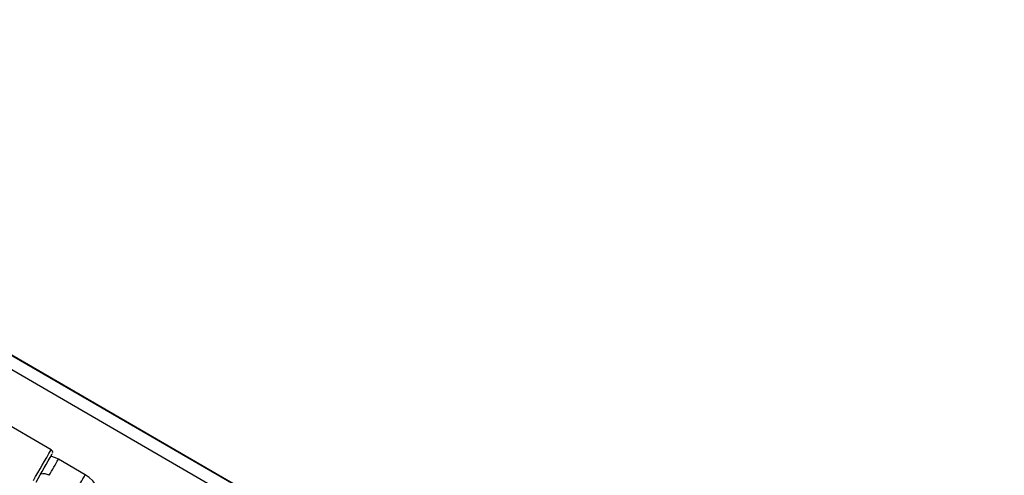
# Model space of a CAD drawing. Units: millimetres. Extents: x 3051 to 5723, y 2849 to 4598.
# Drawn here: x 4465 to 4497, y 3646 to 3661 of the extents above; entities that cross this region are included whole.
import ezdxf

# ---------------------------------------------------------------- set-up
doc = ezdxf.new("R2010")
doc.units = ezdxf.units.MM
doc.header["$LTSCALE"] = 80
doc.layers.add('VP-EQ', color=7, linetype='Continuous', true_color=0x8a3492)

# ---------------------------------------------------------------- blocks, each defined once
blk = doc.blocks.new('16392')
at = {"layer": 'VP-EQ', "color": 0, "linetype": 'Continuous', "lineweight": 25}
for p, q in [((4496.361, 3630.81), (4445.063, 3660.533)), ((4496.569, 3631.152), (4445.621, 3660.672)), ((4496.58, 3631.163), (4453.87, 3655.91)), ((4465.694, 3646.736), (4458.853, 3650.686)), ((4466.797, 3645.926), (4465.931, 3646.426))]:
    blk.add_line(p, q, dxfattribs=at)
at = {"layer": 'VP-EQ', "color": 0, "linetype": 'Continuous', "lineweight": 25, "flags": 128}
blk.add_lwpolyline([(4465.931, 3646.426), (4465.832, 3646.476), (4465.688, 3646.524)], dxfattribs=at)
at = {"layer": 'VP-EQ', "color": 0, "linetype": 'Continuous', "lineweight": 25}
for centre, radius, start, end in [((4146.195, 3830.227), 368.441, 329.95197, 330.13088), ((4465.649, 3646.651), 0.0958, 344.8617, 59.8176), ((4155.342, 3824.899), 357.956, 329.95708, 330.12522), ((4351.092, 3712.383), 132.433, 329.86976, 330.12934), ((4465.443, 3645.598), 0.361, 58.5062, 103.8252), ((4342.967, 3717.074), 142.814, 329.87919, 330.11991), ((4466.298, 3645.061), 0.999, 347.4189, 60.0273)]:
    blk.add_arc(centre, radius, start, end, dxfattribs=at)
blk = doc.blocks.new('16392 2d')
at = {"layer": 'VP-EQ', "color": 0}
blk.add_blockref('16392', (0, 0), dxfattribs=at)

msp = doc.modelspace()

# ---------------------------------------------------------------- block references
at = {"layer": 'VP-EQ', "color": 0}
msp.add_blockref('16392 2d', (0, 0), dxfattribs=at)

doc.saveas('drawing.dxf')
